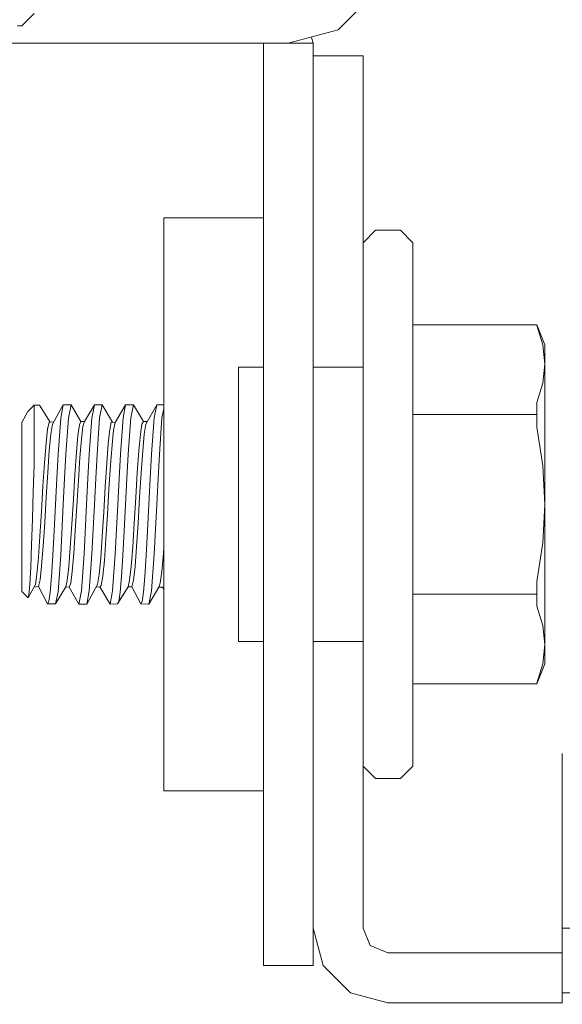
# Model space of a CAD drawing. Units: inches. Extents: x 0 to 3564, y 0 to 2520.
# Drawn here: x 1127 to 1149, y 643 to 682 of the extents above; entities that cross this region are included whole.
import ezdxf

# ---------------------------------------------------------------- set-up
doc = ezdxf.new("R2010")
doc.units = ezdxf.units.IN
doc.header["$MEASUREMENT"] = 0
doc.layers.get('Defpoints').update_dxf_attribs({"color": 251})
doc.styles.add('Text_Std', font='arial.ttf')
doc.dimstyles.new('Dim_Std', dxfattribs={"dimscale": 12, "dimtxt": 2, "dimasz": 2, "dimexe": 2, "dimexo": 2, "dimgap": 0.5, "dimtad": 1, "dimdec": 0, "dimzin": 0, "dimdsep": 46, "dimtxsty": 'Text_Std', "dimblk": 'ARCHTICK', "dimcen": 0.09, "dimclrd": 256, "dimclre": 256, "dimclrt": 256, "dimadec": 0, "dimazin": 0, "dimtfac": 1, "dimtdec": 0, "dimtmove": 0, "dimatfit": 3, "dimldrblk": 'CLOSEDBLANK', "dimfxl": 1, "dimtolj": 1, "dimtzin": 0, "dimlwd": -1, "dimlwe": -1, "dimarcsym": 1})

# ---------------------------------------------------------------- blocks, each defined once
blk = doc.blocks.new('_ArchTick')
at = {"color": 0, "linetype": 'ByBlock', "const_width": 0.15}
blk.add_lwpolyline([(-0.5, -0.5), (0.5, 0.5)], dxfattribs=at)
blk = doc.blocks.new('*D25')
at = {"transparency": 16777216}
for p, q in [((1142.584, 724.18), (858.936, 724.18)), ((882.936, 569.18), (882.936, 724.18)), ((1019.945, 569.18), (858.936, 569.18))]:
    blk.add_line(p, q, dxfattribs=at)
at = {"layer": 'Defpoints', "color": 0, "transparency": 16777216}
for p in [(882.936, 724.18), (1166.584, 724.18), (1043.945, 569.18)]:
    blk.add_point(p, dxfattribs=at)
at = {"transparency": 16777216, "xscale": 24, "yscale": 24, "zscale": 24}
for p, rotation in [((882.936, 724.18), 90), ((882.936, 569.18), 270)]:
    blk.add_blockref('_ArchTick', p, dxfattribs=dict(at, rotation=rotation))
at = {"transparency": 16777216, "insert": (864.682, 646.68), "char_height": 24, "attachment_point": 5, "rotation": 90, "style": 'Text_Std'}
blk.add_mtext('\\A1;155', dxfattribs=at)
blk = doc.blocks.new('_ClosedBlank')
at = {"color": 0, "linetype": 'ByBlock', "lineweight": -2}
for p, q in [((-1, 0.1667), (0, 0)), ((-1, 0.1667), (-1, -0.1667)), ((0, 0), (-1, -0.1667))]:
    blk.add_line(p, q, dxfattribs=at)

msp = doc.modelspace()

# ---------------------------------------------------------------- linework, layer by layer
at = {"linetype": 'Continuous', "lineweight": 0}
for p, q in [((1139.942, 681.716), (1141.409, 683.184)), ((1139.942, 681.716), (1141.409, 683.184)), ((1127.245, 681.878), (1127.745, 682.378)), ((1127.245, 681.878), (1127.745, 682.378)), ((1127.245, 681.878), (1127.08, 681.878)), ((1127.245, 681.878), (1127.08, 681.878)), ((1137.945, 681.18), (1139.942, 681.716)), ((1137.945, 681.18), (1139.942, 681.716)), ((1123.246, 681.18), (1137.945, 681.18)), ((1123.246, 681.18), (1137.945, 681.18)), ((1136.945, 681.18), (1136.945, 647.18)), ((1136.945, 681.18), (1136.945, 647.18)), ((1138.945, 681.18), (1137.945, 681.18)), ((1138.945, 681.18), (1137.945, 681.18)), ((1138.945, 681.18), (1138.878, 681.431)), ((1138.878, 681.431), (1138.945, 681.18)), ((1138.945, 647.18), (1138.945, 681.18)), ((1138.945, 681.18), (1138.945, 647.18)), ((1138.945, 680.68), (1140.945, 680.68)), ((1140.945, 680.68), (1138.945, 680.68)), ((1140.945, 680.68), (1140.945, 668.18)), ((1140.945, 668.18), (1140.945, 680.68)), ((1132.945, 674.18), (1132.945, 673.778)), ((1136.945, 674.18), (1132.945, 674.18)), ((1136.945, 674.18), (1132.945, 674.18)), ((1132.945, 674.18), (1132.945, 673.778)), ((1132.945, 672.681), (1132.945, 673.778)), ((1132.945, 672.681), (1132.945, 673.778)), ((1140.945, 673.18), (1141.445, 673.68)), ((1140.945, 673.18), (1141.445, 673.68)), ((1141.445, 673.68), (1142.445, 673.68)), ((1141.445, 673.68), (1142.445, 673.68)), ((1142.945, 673.18), (1142.445, 673.68)), ((1142.945, 673.18), (1142.445, 673.68)), ((1142.945, 673.18), (1142.945, 673.021)), ((1142.945, 673.18), (1142.945, 673.021)), ((1142.945, 673.021), (1142.945, 672.547)), ((1142.945, 673.021), (1142.945, 672.547)), ((1132.945, 671.18), (1132.945, 672.681)), ((1132.945, 671.18), (1132.945, 672.681)), ((1142.945, 672.547), (1142.945, 671.774)), ((1142.945, 672.547), (1142.945, 671.774)), ((1142.945, 671.774), (1142.945, 670.724)), ((1142.945, 671.774), (1142.945, 670.724)), ((1132.945, 654.18), (1132.945, 671.18)), ((1132.945, 654.18), (1132.945, 671.18)), ((1142.945, 670.724), (1142.945, 669.43)), ((1142.945, 670.724), (1142.945, 669.43)), ((1142.945, 669.88), (1147.919, 669.88)), ((1142.945, 669.88), (1147.919, 669.88)), ((1148.245, 669.082), (1147.919, 669.88)), ((1147.919, 669.858), (1147.919, 669.88)), ((1148.245, 669.082), (1147.919, 669.88)), ((1147.919, 669.858), (1147.919, 669.88)), ((1147.919, 669.858), (1148.161, 669.079)), ((1147.919, 669.858), (1148.161, 669.079)), ((1142.945, 669.43), (1142.945, 667.93)), ((1142.945, 669.43), (1142.945, 667.93)), ((1148.245, 668.31), (1148.161, 669.079)), ((1148.245, 668.31), (1148.161, 669.079)), ((1148.245, 669.082), (1148.245, 668.31)), ((1148.245, 669.082), (1148.245, 668.31)), ((1135.945, 668.18), (1136.945, 668.18)), ((1135.945, 668.18), (1135.945, 657.18)), ((1135.945, 668.18), (1136.945, 668.18)), ((1135.945, 668.18), (1135.945, 657.18)), ((1138.945, 668.18), (1139.443, 668.18)), ((1138.945, 668.18), (1139.443, 668.18)), ((1139.443, 668.18), (1140.543, 668.18)), ((1139.443, 668.18), (1140.543, 668.18)), ((1140.945, 668.18), (1140.543, 668.18)), ((1140.543, 668.18), (1140.945, 668.18)), ((1140.945, 668.18), (1140.945, 657.18)), ((1140.945, 668.18), (1140.945, 657.18)), ((1148.245, 668.31), (1148.161, 667.54)), ((1148.245, 668.31), (1148.161, 667.54)), ((1148.245, 668.31), (1148.245, 666.859)), ((1148.245, 668.31), (1148.245, 666.859)), ((1142.945, 667.93), (1142.945, 666.271)), ((1142.945, 666.271), (1142.945, 667.93)), ((1147.919, 666.761), (1148.161, 667.54)), ((1147.919, 666.761), (1148.161, 667.54)), ((1127.745, 666.654), (1127.496, 666.405)), ((1127.745, 666.654), (1127.496, 666.405)), ((1127.745, 666.654), (1127.958, 666.662)), ((1127.745, 666.654), (1127.958, 666.662)), ((1127.745, 666.654), (1127.745, 665.89)), ((1127.745, 665.89), (1127.745, 666.654)), ((1127.958, 666.662), (1128.383, 665.982)), ((1127.958, 666.662), (1128.383, 665.982)), ((1128.914, 666.68), (1128.474, 665.903)), ((1128.914, 666.68), (1128.474, 665.903)), ((1128.914, 666.68), (1128.809, 666.144)), ((1128.914, 666.68), (1128.809, 666.144)), ((1129.227, 666.68), (1128.914, 666.68)), ((1129.227, 666.68), (1128.914, 666.68)), ((1129.123, 666.145), (1129.227, 666.68)), ((1129.227, 666.68), (1129.123, 666.145)), ((1129.227, 666.68), (1129.622, 666.003)), ((1129.227, 666.68), (1129.622, 666.003)), ((1130.164, 666.68), (1129.764, 666.001)), ((1130.164, 666.68), (1129.764, 666.001)), ((1130.164, 666.68), (1130.059, 666.145)), ((1130.164, 666.68), (1130.059, 666.145)), ((1130.477, 666.68), (1130.164, 666.68)), ((1130.477, 666.68), (1130.164, 666.68)), ((1130.373, 666.146), (1130.477, 666.68)), ((1130.477, 666.68), (1130.373, 666.146)), ((1130.477, 666.68), (1130.891, 665.972)), ((1130.477, 666.68), (1130.891, 665.972)), ((1131.414, 666.68), (1130.993, 665.966)), ((1131.414, 666.68), (1130.993, 665.966)), ((1131.414, 666.68), (1131.31, 666.146)), ((1131.414, 666.68), (1131.31, 666.146)), ((1131.727, 666.68), (1131.414, 666.68)), ((1131.727, 666.68), (1131.414, 666.68)), ((1131.623, 666.147), (1131.727, 666.68)), ((1131.727, 666.68), (1131.623, 666.147)), ((1131.727, 666.68), (1132.129, 665.999)), ((1131.727, 666.68), (1132.129, 665.999)), ((1132.664, 666.68), (1132.223, 665.9)), ((1132.664, 666.68), (1132.223, 665.9)), ((1132.664, 666.68), (1132.56, 666.147)), ((1132.664, 666.68), (1132.56, 666.147)), ((1132.945, 666.68), (1132.664, 666.68)), ((1132.945, 666.68), (1132.664, 666.68)), ((1147.919, 666.28), (1147.919, 666.761)), ((1147.919, 666.28), (1147.919, 666.761)), ((1148.245, 666.859), (1148.245, 664.903)), ((1148.245, 666.859), (1148.245, 664.903)), ((1127.496, 666.405), (1127.245, 665.971)), ((1127.245, 665.971), (1127.496, 666.405)), ((1128.809, 666.144), (1128.706, 664.693)), ((1128.809, 666.144), (1128.706, 664.693)), ((1129.019, 664.693), (1129.123, 666.145)), ((1129.123, 666.145), (1129.019, 664.693)), ((1130.059, 666.145), (1129.956, 664.693)), ((1130.059, 666.145), (1129.956, 664.693)), ((1130.269, 664.692), (1130.373, 666.146)), ((1130.373, 666.146), (1130.269, 664.692)), ((1131.31, 666.146), (1131.206, 664.692)), ((1131.31, 666.146), (1131.206, 664.692)), ((1131.519, 664.691), (1131.623, 666.147)), ((1131.623, 666.147), (1131.519, 664.691)), ((1132.56, 666.147), (1132.456, 664.691)), ((1132.56, 666.147), (1132.456, 664.691)), ((1132.769, 664.688), (1132.873, 666.147)), ((1132.873, 666.147), (1132.769, 664.688)), ((1132.873, 666.147), (1132.945, 666.518)), ((1132.945, 666.518), (1132.873, 666.147)), ((1142.945, 666.28), (1147.919, 666.28)), ((1142.945, 666.28), (1147.919, 666.28)), ((1142.945, 666.271), (1142.945, 664.503)), ((1142.945, 664.503), (1142.945, 666.271)), ((1147.919, 665.777), (1147.919, 666.28)), ((1147.919, 665.777), (1147.919, 666.28)), ((1127.245, 665.83), (1127.245, 665.971)), ((1127.245, 665.971), (1127.245, 665.83)), ((1127.245, 665.462), (1127.245, 665.83)), ((1127.245, 665.462), (1127.245, 665.83)), ((1127.745, 665.89), (1127.745, 664.263)), ((1127.745, 664.263), (1127.745, 665.89)), ((1128.342, 665.978), (1128.281, 665.699)), ((1128.342, 665.978), (1128.281, 665.699)), ((1128.527, 665.997), (1128.342, 665.978)), ((1128.527, 665.997), (1128.342, 665.978)), ((1128.474, 665.903), (1128.413, 665.503)), ((1128.474, 665.903), (1128.413, 665.503)), ((1129.561, 665.872), (1129.5, 665.444)), ((1129.561, 665.872), (1129.5, 665.444)), ((1129.622, 666.003), (1129.561, 665.872)), ((1129.622, 666.003), (1129.561, 665.872)), ((1129.622, 666.003), (1129.764, 666.001)), ((1129.764, 666.001), (1129.622, 666.003)), ((1129.703, 665.798), (1129.641, 665.301)), ((1129.703, 665.798), (1129.641, 665.301)), ((1129.764, 666.001), (1129.703, 665.798)), ((1129.764, 666.001), (1129.703, 665.798)), ((1130.84, 665.975), (1130.78, 665.688)), ((1130.84, 665.975), (1130.78, 665.688)), ((1130.84, 665.975), (1130.993, 665.966)), ((1130.993, 665.967), (1130.84, 665.975)), ((1130.993, 665.966), (1130.84, 665.975)), ((1130.993, 665.967), (1130.84, 665.975)), ((1130.993, 665.966), (1130.932, 665.659)), ((1130.993, 665.966), (1130.932, 665.659)), ((1132.067, 665.9), (1132.006, 665.495)), ((1132.067, 665.9), (1132.006, 665.495)), ((1132.129, 665.999), (1132.067, 665.9)), ((1132.129, 665.999), (1132.067, 665.9)), ((1132.279, 665.999), (1132.129, 665.999)), ((1132.279, 665.999), (1132.129, 665.999)), ((1132.223, 665.9), (1132.162, 665.495)), ((1132.223, 665.9), (1132.162, 665.495)), ((1147.919, 665.777), (1148.161, 664.223)), ((1147.919, 665.777), (1148.161, 664.223)), ((1127.245, 664.767), (1127.245, 665.462)), ((1127.245, 664.767), (1127.245, 665.462)), ((1128.281, 665.699), (1128.22, 665.139)), ((1128.281, 665.699), (1128.22, 665.139)), ((1128.413, 665.503), (1128.351, 664.836)), ((1128.413, 665.503), (1128.351, 664.836)), ((1129.5, 665.444), (1129.439, 664.759)), ((1129.5, 665.444), (1129.439, 664.759)), ((1130.78, 665.688), (1130.719, 665.121)), ((1130.78, 665.688), (1130.719, 665.121)), ((1130.932, 665.659), (1130.87, 665.069)), ((1130.932, 665.659), (1130.87, 665.069)), ((1132.006, 665.495), (1131.944, 664.824)), ((1132.006, 665.495), (1131.944, 664.824)), ((1132.162, 665.495), (1132.1, 664.824)), ((1132.162, 665.495), (1132.1, 664.824)), ((1128.22, 665.139), (1128.159, 664.35)), ((1128.22, 665.139), (1128.159, 664.35)), ((1129.641, 665.301), (1129.58, 664.555)), ((1129.641, 665.301), (1129.58, 664.555)), ((1130.719, 665.121), (1130.658, 664.327)), ((1130.719, 665.121), (1130.658, 664.327)), ((1130.87, 665.069), (1130.809, 664.253)), ((1130.87, 665.069), (1130.809, 664.253)), ((1127.245, 663.911), (1127.245, 664.767)), ((1127.245, 663.911), (1127.245, 664.767)), ((1128.351, 664.836), (1128.29, 663.964)), ((1128.351, 664.836), (1128.29, 663.964)), ((1128.706, 664.693), (1128.653, 663.72)), ((1128.706, 664.693), (1128.653, 663.72)), ((1128.967, 663.72), (1129.019, 664.693)), ((1129.019, 664.693), (1128.967, 663.72)), ((1129.439, 664.759), (1129.378, 663.88)), ((1129.439, 664.759), (1129.378, 663.88)), ((1129.58, 664.555), (1129.519, 663.632)), ((1129.58, 664.555), (1129.519, 663.632)), ((1129.956, 664.693), (1129.903, 663.72)), ((1129.956, 664.693), (1129.903, 663.72)), ((1130.217, 663.719), (1130.269, 664.692)), ((1130.269, 664.692), (1130.217, 663.719)), ((1131.206, 664.692), (1131.153, 663.719)), ((1131.206, 664.692), (1131.153, 663.719)), ((1131.466, 663.718), (1131.519, 664.691)), ((1131.519, 664.691), (1131.466, 663.718)), ((1131.944, 664.824), (1131.882, 663.949)), ((1131.944, 664.824), (1131.882, 663.949)), ((1132.1, 664.824), (1132.039, 663.949)), ((1132.1, 664.824), (1132.039, 663.949)), ((1132.456, 664.691), (1132.403, 663.718)), ((1132.456, 664.691), (1132.403, 663.718)), ((1132.716, 663.717), (1132.769, 664.688)), ((1132.769, 664.688), (1132.716, 663.717)), ((1148.245, 664.903), (1148.245, 662.68)), ((1148.245, 664.903), (1148.245, 662.68)), ((1127.71, 663.186), (1127.745, 664.263)), ((1127.745, 664.263), (1127.71, 663.186)), ((1128.159, 664.35), (1128.098, 663.405)), ((1128.159, 664.35), (1128.098, 663.405)), ((1130.658, 664.327), (1130.597, 663.38)), ((1130.658, 664.327), (1130.597, 663.38)), ((1130.809, 664.253), (1130.747, 663.289)), ((1130.809, 664.253), (1130.747, 663.289)), ((1142.945, 664.503), (1142.945, 662.68)), ((1142.945, 662.68), (1142.945, 664.503)), ((1148.245, 662.68), (1148.161, 664.223)), ((1148.245, 662.68), (1148.161, 664.223)), ((1127.245, 662.957), (1127.245, 663.911)), ((1127.245, 662.957), (1127.245, 663.911)), ((1128.29, 663.964), (1128.228, 662.972)), ((1128.29, 663.964), (1128.228, 662.972)), ((1129.378, 663.88), (1129.317, 662.889)), ((1129.378, 663.88), (1129.317, 662.889)), ((1131.882, 663.949), (1131.821, 662.953)), ((1131.882, 663.949), (1131.821, 662.953)), ((1132.039, 663.949), (1131.977, 662.953)), ((1132.039, 663.949), (1131.977, 662.953)), ((1128.098, 663.405), (1128.037, 662.394)), ((1128.098, 663.405), (1128.037, 662.394)), ((1128.653, 663.72), (1128.601, 662.68)), ((1128.601, 662.68), (1128.653, 663.72)), ((1128.914, 662.68), (1128.967, 663.72)), ((1128.967, 663.72), (1128.914, 662.68)), ((1129.519, 663.632), (1129.457, 662.619)), ((1129.519, 663.632), (1129.457, 662.619)), ((1129.903, 663.72), (1129.851, 662.68)), ((1129.851, 662.68), (1129.903, 663.72)), ((1130.164, 662.68), (1130.217, 663.719)), ((1130.217, 663.719), (1130.164, 662.68)), ((1130.597, 663.38), (1130.536, 662.368)), ((1130.597, 663.38), (1130.536, 662.368)), ((1131.153, 663.719), (1131.101, 662.68)), ((1131.101, 662.68), (1131.153, 663.719)), ((1131.414, 662.68), (1131.466, 663.718)), ((1131.466, 663.718), (1131.414, 662.68)), ((1132.403, 663.718), (1132.351, 662.68)), ((1132.351, 662.68), (1132.403, 663.718)), ((1132.664, 662.68), (1132.716, 663.717)), ((1132.716, 663.717), (1132.664, 662.68)), ((1127.675, 662.087), (1127.71, 663.186)), ((1127.675, 662.087), (1127.71, 663.186)), ((1130.747, 663.289), (1130.686, 662.267)), ((1130.747, 663.289), (1130.686, 662.267)), ((1127.245, 661.984), (1127.245, 662.957)), ((1127.245, 662.957), (1127.245, 661.984)), ((1128.228, 662.972), (1128.167, 661.952)), ((1128.228, 662.972), (1128.167, 661.952)), ((1128.601, 662.68), (1128.548, 661.618)), ((1128.548, 661.618), (1128.601, 662.68)), ((1128.808, 660.644), (1128.914, 662.68)), ((1128.808, 660.644), (1128.914, 662.68)), ((1129.317, 662.889), (1129.256, 661.879)), ((1129.317, 662.889), (1129.256, 661.879)), ((1129.457, 662.619), (1129.396, 661.612)), ((1129.457, 662.619), (1129.396, 661.612)), ((1129.851, 662.68), (1129.747, 660.689)), ((1129.747, 660.689), (1129.851, 662.68)), ((1130.061, 660.688), (1130.164, 662.68)), ((1130.164, 662.68), (1130.061, 660.688)), ((1131.101, 662.68), (1130.997, 660.688)), ((1130.997, 660.688), (1131.101, 662.68)), ((1131.361, 661.621), (1131.414, 662.68)), ((1131.414, 662.68), (1131.361, 661.621)), ((1131.821, 662.953), (1131.759, 661.932)), ((1131.821, 662.953), (1131.759, 661.932)), ((1131.977, 662.953), (1131.916, 661.932)), ((1131.977, 662.953), (1131.916, 661.932)), ((1132.351, 662.68), (1132.298, 661.621)), ((1132.298, 661.621), (1132.351, 662.68)), ((1132.56, 660.684), (1132.664, 662.68)), ((1132.664, 662.68), (1132.56, 660.684)), ((1142.945, 662.68), (1142.945, 660.858)), ((1142.945, 660.858), (1142.945, 662.68)), ((1148.245, 662.68), (1148.161, 661.137)), ((1148.245, 662.68), (1148.161, 661.137)), ((1148.245, 662.68), (1148.245, 660.458)), ((1148.245, 660.458), (1148.245, 662.68)), ((1128.037, 662.394), (1127.976, 661.408)), ((1128.037, 662.394), (1127.976, 661.408)), ((1130.536, 662.368), (1130.475, 661.384)), ((1130.536, 662.368), (1130.475, 661.384)), ((1130.686, 662.267), (1130.625, 661.284)), ((1130.686, 662.267), (1130.625, 661.284)), ((1127.245, 661.063), (1127.245, 661.984)), ((1127.245, 661.984), (1127.245, 661.063)), ((1127.639, 661.051), (1127.675, 662.087)), ((1127.639, 661.051), (1127.675, 662.087)), ((1128.167, 661.952), (1128.105, 661)), ((1128.167, 661.952), (1128.105, 661)), ((1129.256, 661.879), (1129.195, 660.944)), ((1129.256, 661.879), (1129.195, 660.944)), ((1131.759, 661.932), (1131.698, 660.981)), ((1131.759, 661.932), (1131.698, 660.981)), ((1131.916, 661.932), (1131.854, 660.981)), ((1131.916, 661.932), (1131.854, 660.981)), ((1127.976, 661.408), (1127.915, 660.542)), ((1127.976, 661.408), (1127.915, 660.542)), ((1128.548, 661.618), (1128.494, 660.631)), ((1128.494, 660.631), (1128.548, 661.618)), ((1129.396, 661.612), (1129.334, 660.706)), ((1129.396, 661.612), (1129.334, 660.706)), ((1131.307, 660.631), (1131.361, 661.621)), ((1131.307, 660.631), (1131.361, 661.621)), ((1132.298, 661.621), (1132.244, 660.631)), ((1132.244, 660.631), (1132.298, 661.621)), ((1127.245, 660.269), (1127.245, 661.063)), ((1127.245, 661.063), (1127.245, 660.269)), ((1127.604, 660.158), (1127.639, 661.051)), ((1127.604, 660.158), (1127.639, 661.051)), ((1128.105, 661), (1128.044, 660.208)), ((1128.105, 661), (1128.044, 660.208)), ((1130.475, 661.384), (1130.414, 660.522)), ((1130.475, 661.384), (1130.414, 660.522)), ((1130.625, 661.284), (1130.563, 660.433)), ((1130.625, 661.284), (1130.563, 660.433)), ((1147.919, 659.584), (1148.161, 661.137)), ((1147.919, 659.584), (1148.161, 661.137)), ((1128.494, 660.631), (1128.441, 659.792)), ((1128.441, 659.792), (1128.494, 660.631)), ((1128.702, 659.174), (1128.808, 660.644)), ((1128.702, 659.174), (1128.808, 660.644)), ((1129.195, 660.944), (1129.134, 660.17)), ((1129.195, 660.944), (1129.134, 660.17)), ((1129.334, 660.706), (1129.273, 659.986)), ((1129.334, 660.706), (1129.273, 659.986)), ((1129.747, 660.689), (1129.643, 659.215)), ((1129.643, 659.215), (1129.747, 660.689)), ((1129.956, 659.214), (1130.061, 660.688)), ((1129.956, 659.214), (1130.061, 660.688)), ((1130.997, 660.688), (1130.893, 659.214)), ((1130.893, 659.214), (1130.997, 660.688)), ((1131.254, 659.789), (1131.307, 660.631)), ((1131.254, 659.789), (1131.307, 660.631)), ((1131.698, 660.981), (1131.636, 660.192)), ((1131.698, 660.981), (1131.636, 660.192)), ((1131.854, 660.981), (1131.793, 660.192)), ((1131.854, 660.981), (1131.793, 660.192)), ((1132.244, 660.631), (1132.19, 659.789)), ((1132.19, 659.789), (1132.244, 660.631)), ((1132.456, 659.214), (1132.56, 660.684)), ((1132.456, 659.214), (1132.56, 660.684)), ((1132.929, 660.714), (1132.867, 659.991)), ((1132.929, 660.714), (1132.867, 659.991)), ((1132.945, 660.959), (1132.929, 660.714)), ((1132.945, 660.959), (1132.929, 660.714)), ((1142.945, 660.858), (1142.945, 659.09)), ((1142.945, 659.09), (1142.945, 660.858)), ((1127.245, 659.662), (1127.245, 660.269)), ((1127.245, 660.269), (1127.245, 659.662)), ((1127.915, 660.542), (1127.855, 659.874)), ((1127.915, 660.542), (1127.855, 659.874)), ((1130.414, 660.522), (1130.353, 659.86)), ((1130.414, 660.522), (1130.353, 659.86)), ((1130.563, 660.433), (1130.502, 659.795)), ((1130.563, 660.433), (1130.502, 659.795)), ((1148.245, 660.458), (1148.245, 658.502)), ((1148.245, 658.502), (1148.245, 660.458)), ((1127.569, 659.476), (1127.604, 660.158)), ((1127.569, 659.476), (1127.604, 660.158)), ((1127.855, 659.874), (1127.794, 659.467)), ((1127.855, 659.874), (1127.794, 659.467)), ((1128.044, 660.208), (1127.982, 659.65)), ((1128.044, 660.208), (1127.982, 659.65)), ((1129.134, 660.17), (1129.073, 659.63)), ((1129.134, 660.17), (1129.073, 659.63)), ((1129.273, 659.986), (1129.211, 659.522)), ((1129.273, 659.986), (1129.211, 659.522)), ((1130.353, 659.86), (1130.292, 659.461)), ((1130.353, 659.86), (1130.292, 659.461)), ((1131.636, 660.192), (1131.575, 659.639)), ((1131.636, 660.192), (1131.575, 659.639)), ((1131.793, 660.192), (1131.731, 659.639)), ((1131.793, 660.192), (1131.731, 659.639)), ((1132.867, 659.991), (1132.806, 659.524)), ((1132.867, 659.991), (1132.806, 659.524)), ((1127.245, 659.29), (1127.245, 659.662)), ((1127.245, 659.662), (1127.245, 659.29)), ((1127.497, 658.929), (1127.794, 659.467)), ((1127.497, 658.929), (1127.794, 659.467)), ((1127.533, 659.056), (1127.569, 659.476)), ((1127.533, 659.056), (1127.569, 659.476)), ((1127.982, 659.65), (1127.921, 659.378)), ((1127.982, 659.65), (1127.921, 659.378)), ((1128.441, 659.792), (1128.387, 659.161)), ((1128.387, 659.161), (1128.441, 659.792)), ((1129.073, 659.63), (1129.012, 659.374)), ((1129.073, 659.63), (1129.012, 659.374)), ((1129.211, 659.522), (1129.15, 659.356)), ((1129.211, 659.522), (1129.15, 659.356)), ((1129.852, 658.68), (1130.292, 659.461)), ((1129.852, 658.68), (1130.292, 659.461)), ((1130.44, 659.43), (1130.379, 659.372)), ((1130.44, 659.43), (1130.379, 659.372)), ((1130.502, 659.795), (1130.44, 659.43)), ((1130.502, 659.795), (1130.44, 659.43)), ((1131.199, 659.15), (1131.254, 659.789)), ((1131.199, 659.15), (1131.254, 659.789)), ((1131.575, 659.639), (1131.513, 659.375)), ((1131.575, 659.639), (1131.513, 659.375)), ((1131.731, 659.639), (1131.669, 659.375)), ((1131.731, 659.639), (1131.669, 659.375)), ((1132.19, 659.789), (1132.136, 659.15)), ((1132.136, 659.15), (1132.19, 659.789)), ((1132.806, 659.524), (1132.744, 659.357)), ((1132.806, 659.524), (1132.744, 659.357)), ((1147.919, 659.08), (1147.919, 659.584)), ((1147.919, 659.584), (1147.919, 659.08)), ((1127.245, 659.182), (1127.245, 659.29)), ((1127.245, 659.182), (1127.245, 659.29)), ((1127.245, 659.182), (1127.497, 658.929)), ((1127.245, 659.182), (1127.497, 658.929)), ((1127.497, 658.929), (1127.533, 659.056)), ((1127.497, 658.929), (1127.533, 659.056)), ((1127.921, 659.378), (1127.735, 659.36)), ((1127.921, 659.378), (1127.735, 659.36)), ((1127.921, 659.378), (1128.28, 658.684)), ((1128.28, 658.684), (1127.921, 659.378)), ((1128.387, 659.161), (1128.334, 658.782)), ((1128.334, 658.782), (1128.387, 659.161)), ((1128.595, 658.682), (1129.012, 659.374)), ((1128.595, 658.682), (1129.012, 659.374)), ((1128.595, 658.682), (1128.702, 659.174)), ((1128.595, 658.682), (1128.702, 659.174)), ((1129.012, 659.374), (1129.15, 659.356)), ((1129.15, 659.356), (1129.012, 659.374)), ((1129.15, 659.356), (1129.539, 658.68)), ((1129.539, 658.68), (1129.15, 659.356)), ((1129.643, 659.215), (1129.539, 658.68)), ((1129.539, 658.68), (1129.643, 659.215)), ((1129.852, 658.68), (1129.956, 659.214)), ((1129.852, 658.68), (1129.956, 659.214)), ((1130.236, 659.362), (1130.379, 659.372)), ((1130.379, 659.372), (1130.236, 659.362)), ((1130.789, 658.68), (1130.379, 659.372)), ((1130.789, 658.68), (1130.379, 659.372)), ((1130.893, 659.214), (1130.789, 658.68)), ((1130.789, 658.68), (1130.893, 659.214)), ((1131.092, 658.685), (1131.513, 659.375)), ((1131.092, 658.685), (1131.513, 659.375)), ((1131.146, 658.777), (1131.513, 659.375)), ((1131.146, 658.777), (1131.513, 659.375)), ((1131.146, 658.777), (1131.199, 659.15)), ((1131.146, 658.777), (1131.199, 659.15)), ((1131.669, 659.375), (1131.513, 659.375)), ((1131.669, 659.375), (1131.513, 659.375)), ((1131.669, 659.375), (1132.029, 658.685)), ((1132.029, 658.685), (1131.669, 659.375)), ((1132.136, 659.15), (1132.082, 658.777)), ((1132.082, 658.777), (1132.136, 659.15)), ((1132.352, 658.68), (1132.744, 659.357)), ((1132.352, 658.68), (1132.744, 659.357)), ((1132.352, 658.68), (1132.456, 659.214)), ((1132.352, 658.68), (1132.456, 659.214)), ((1132.9, 659.357), (1132.744, 659.357)), ((1132.9, 659.357), (1132.744, 659.357)), ((1132.9, 659.357), (1132.945, 659.278)), ((1132.945, 659.278), (1132.9, 659.357)), ((1142.945, 659.09), (1142.945, 657.43)), ((1142.945, 657.43), (1142.945, 659.09)), ((1147.919, 659.08), (1142.945, 659.08)), ((1147.919, 659.08), (1142.945, 659.08)), ((1147.919, 658.6), (1147.919, 659.08)), ((1147.919, 659.08), (1147.919, 658.6)), ((1128.334, 658.782), (1128.28, 658.684)), ((1128.28, 658.684), (1128.334, 658.782)), ((1128.28, 658.684), (1128.595, 658.682)), ((1128.28, 658.684), (1128.595, 658.682)), ((1129.539, 658.68), (1129.852, 658.68)), ((1129.539, 658.68), (1129.852, 658.68)), ((1131.092, 658.685), (1130.789, 658.68)), ((1130.789, 658.68), (1131.092, 658.685)), ((1131.092, 658.685), (1131.146, 658.777)), ((1131.092, 658.685), (1131.146, 658.777)), ((1132.082, 658.777), (1132.029, 658.685)), ((1132.029, 658.685), (1132.082, 658.777)), ((1132.029, 658.685), (1132.352, 658.68)), ((1132.029, 658.685), (1132.352, 658.68)), ((1147.919, 658.6), (1148.161, 657.821)), ((1147.919, 658.6), (1148.161, 657.821)), ((1148.245, 658.502), (1148.245, 657.051)), ((1148.245, 657.051), (1148.245, 658.502)), ((1148.245, 657.051), (1148.161, 657.821)), ((1148.245, 657.051), (1148.161, 657.821)), ((1135.945, 657.18), (1136.945, 657.18)), ((1136.945, 657.18), (1135.945, 657.18)), ((1138.945, 657.18), (1139.443, 657.18)), ((1139.443, 657.18), (1138.945, 657.18)), ((1140.543, 657.18), (1139.443, 657.18)), ((1140.543, 657.18), (1139.443, 657.18)), ((1140.945, 657.18), (1140.543, 657.18)), ((1140.945, 657.18), (1140.543, 657.18)), ((1140.945, 657.18), (1140.945, 645.68)), ((1140.945, 645.68), (1140.945, 657.18)), ((1142.945, 657.43), (1142.945, 655.931)), ((1142.945, 655.931), (1142.945, 657.43)), ((1148.245, 657.051), (1148.161, 656.282)), ((1148.245, 657.051), (1148.161, 656.282)), ((1148.245, 657.051), (1148.245, 656.279)), ((1148.245, 656.279), (1148.245, 657.051)), ((1147.919, 655.503), (1148.161, 656.282)), ((1147.919, 655.503), (1148.161, 656.282)), ((1148.245, 656.279), (1147.919, 655.48)), ((1148.245, 656.279), (1147.919, 655.48)), ((1142.945, 655.931), (1142.945, 654.637)), ((1142.945, 654.637), (1142.945, 655.931)), ((1147.919, 655.48), (1142.945, 655.48)), ((1147.919, 655.48), (1142.945, 655.48)), ((1147.919, 655.48), (1147.919, 655.503)), ((1147.919, 655.503), (1147.919, 655.48)), ((1142.945, 654.637), (1142.945, 653.587)), ((1142.945, 653.587), (1142.945, 654.637)), ((1132.945, 652.68), (1132.945, 654.18)), ((1132.945, 654.18), (1132.945, 652.68)), ((1142.945, 653.587), (1142.945, 652.814)), ((1142.945, 652.814), (1142.945, 653.587)), ((1142.945, 652.814), (1142.945, 652.34)), ((1142.945, 652.34), (1142.945, 652.814)), ((1132.945, 651.582), (1132.945, 652.68)), ((1132.945, 652.68), (1132.945, 651.582)), ((1142.945, 652.34), (1142.945, 652.18)), ((1142.945, 652.18), (1142.945, 652.34)), ((1148.945, 645.68), (1148.945, 652.68)), ((1148.945, 652.68), (1148.945, 645.68)), ((1141.445, 651.68), (1140.945, 652.18)), ((1141.445, 651.68), (1140.945, 652.18)), ((1142.945, 652.18), (1142.445, 651.68)), ((1142.945, 652.18), (1142.445, 651.68)), ((1132.945, 651.18), (1132.945, 651.582)), ((1132.945, 651.582), (1132.945, 651.18)), ((1142.445, 651.68), (1141.445, 651.68)), ((1142.445, 651.68), (1141.445, 651.68)), ((1136.945, 651.18), (1132.945, 651.18)), ((1136.945, 651.18), (1132.945, 651.18)), ((1136.945, 647.18), (1136.945, 645.683)), ((1136.945, 647.18), (1136.945, 645.683)), ((1138.945, 647.18), (1138.945, 645.683)), ((1138.945, 645.683), (1138.945, 647.18)), ((1136.945, 644.582), (1136.945, 645.683)), ((1136.945, 644.582), (1136.945, 645.683)), ((1138.945, 645.683), (1138.945, 644.582)), ((1138.945, 644.582), (1138.945, 645.683)), ((1138.945, 645.68), (1139.348, 644.18)), ((1138.945, 645.68), (1139.348, 644.18)), ((1140.945, 645.68), (1141.238, 644.973)), ((1141.238, 644.973), (1140.945, 645.68)), ((1148.945, 644.183), (1148.945, 645.68)), ((1348.945, 644.932), (1148.945, 645.68)), ((1348.945, 644.932), (1148.945, 645.68)), ((1148.945, 645.68), (1148.945, 644.183)), ((1141.238, 644.973), (1141.945, 644.68)), ((1141.945, 644.68), (1141.238, 644.973)), ((1136.945, 644.18), (1136.945, 644.582)), ((1136.945, 644.18), (1136.945, 644.582)), ((1138.945, 644.582), (1138.945, 644.18)), ((1138.945, 644.18), (1138.945, 644.582)), ((1141.945, 644.68), (1148.945, 644.68)), ((1148.945, 644.68), (1141.945, 644.68)), ((1138.945, 644.18), (1136.945, 644.18)), ((1138.945, 644.18), (1136.945, 644.18)), ((1139.348, 644.18), (1140.444, 643.083)), ((1139.348, 644.18), (1140.444, 643.083)), ((1148.945, 643.082), (1148.945, 644.183)), ((1148.945, 643.082), (1148.945, 644.183)), ((1140.444, 643.083), (1141.945, 642.68)), ((1140.444, 643.083), (1141.945, 642.68)), ((1348.945, 642.881), (1148.945, 643.082)), ((1148.945, 642.68), (1148.945, 643.082)), ((1348.945, 642.881), (1148.945, 643.082)), ((1148.945, 642.68), (1148.945, 643.082)), ((1148.945, 642.68), (1141.945, 642.68)), ((1148.945, 642.68), (1141.945, 642.68))]:
    msp.add_line(p, q, dxfattribs=at)

# ---------------------------------------------------------------- dimensions: what is measured, and where the dimension line sits
dim = msp.add_linear_dim(base=(882.936, 724.18), p1=(1043.945, 569.18), p2=(1166.584, 724.18), angle=90, dimstyle='Dim_Std')
dim.commit()
dim.dimension.update_dxf_attribs({"geometry": '*D25', "text_midpoint": (864.682, 646.68)})

doc.saveas('drawing.dxf')
